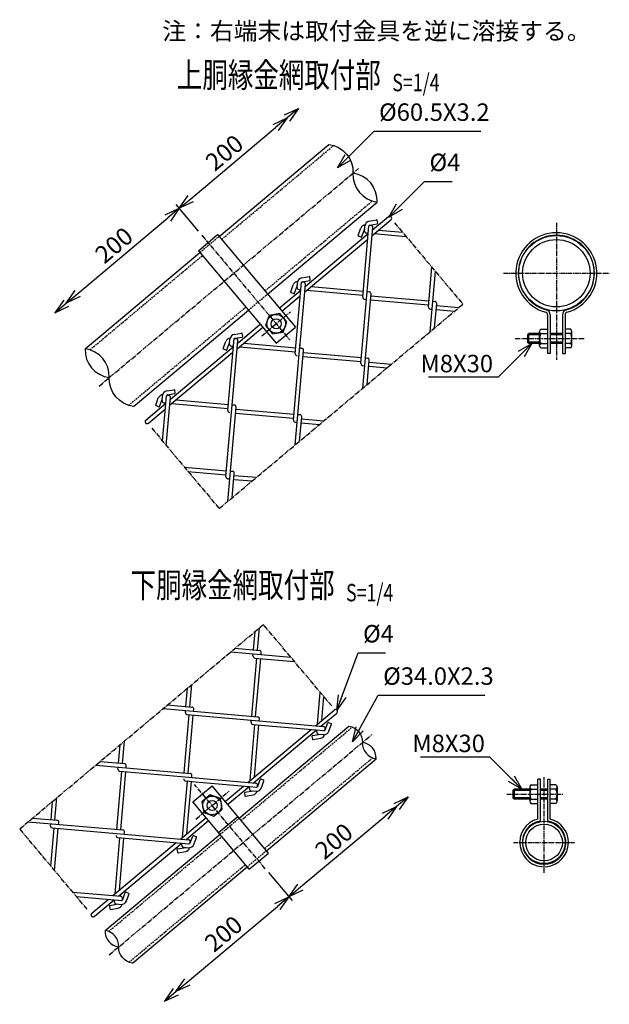
# Model space of a CAD drawing. Units: millimetres. Extents: x 897 to 7232, y 71 to 6876.
# Drawn here: x 1467 to 1940, y 266 to 1057 of the extents above; entities that cross this region are included whole.
import ezdxf
from ezdxf.enums import TextEntityAlignment as Align

# ---------------------------------------------------------------- set-up
doc = ezdxf.new("R2010")
doc.units = ezdxf.units.MM
doc.header["$LTSCALE"] = 0.2
doc.linetypes.add('CENTER2', pattern=[28.575, 19.05, -3.175, 3.175, -3.175])
doc.linetypes.add('DASHED2', pattern=[9.525, 6.35, -3.175])
for name, color, linetype in [('CENTER', 6, 'CENTER2'), ('DASH', 30, 'DASHED2'), ('L', 7, 'Continuous'), ('M', 82, 'Continuous'), ('TEXT', 150, 'Continuous')]:
    doc.layers.add(name, color=color, linetype=linetype)
doc.styles.add('NCE', font='romans.shx', dxfattribs={"width": 0.8, "bigfont": 'extfont.shx'})
doc.styles.get("Standard").update_dxf_attribs({"font": 'romans.shx', "width": 0.8, "bigfont": 'extfont.shx'})
doc.dimstyles.new('NCE_new_4', dxfattribs={"dimscale": 4, "dimtxt": 3.5, "dimasz": 3, "dimexe": 1, "dimexo": 1, "dimgap": 1, "dimtad": 1, "dimdsep": 46, "dimtxsty": 'NCE', "dimblk": 'OPEN30', "dimcen": 0, "dimclrd": 7, "dimclre": 7, "dimclrt": 256, "dimaunit": 1, "dimadec": 1, "dimazin": 0, "dimtfac": 1, "dimtix": 1, "dimtmove": 2, "dimatfit": 2, "dimldrblk": 'OPEN30', "dimfxl": 1, "dimtolj": 1, "dimtzin": 0, "dimarcsym": 0})

# ---------------------------------------------------------------- blocks, each defined once
blk = doc.blocks.new('Title & Scale')
at = {"layer": 'TEXT', "width": 0.75}
blk.add_attdef('図面名', text='', height=5, dxfattribs=at).set_placement((0, 0), align=Align.BOTTOM_RIGHT)
blk.add_attdef('縮尺', text='', height=3.5, dxfattribs=at).set_placement((0, -0.3), align=Align.BOTTOM_LEFT)
blk = doc.blocks.new('Break_Pipe')
blk.add_lwpolyline([(-0.5, 0, -0.388235), (0, 0)], format="xyb")
for centre, start, end in [((0.25, -0.273), 47.5641, 132.4359), ((0.25, 0.273), 227.5641, 312.4359)]:
    blk.add_arc(centre, 0.37, start, end)
blk = doc.blocks.new('_OPEN30')
at = {"color": 0, "linetype": 'ByBlock'}
for p, q in [((-1, 0.268), (0, 0)), ((0, 0), (-1, -0.268)), ((0, 0), (-1, 0))]:
    blk.add_line(p, q, dxfattribs=at)
blk = doc.blocks.new('*D87')
at = {"layer": 'TEXT', "color": 7, "lineweight": -2}
for p, q in [((1610.43, 886.63), (1592.43, 908.09)), ((1513.48, 836.61), (1585.81, 897.31))]:
    blk.add_line(p, q, dxfattribs=at)
at = {"layer": 'TEXT', "color": 7, "lineweight": -2, "xscale": 12, "yscale": 12, "zscale": 12}
for p, rotation in [((1595.01, 905.02), 39.99999999997466), ((1504.29, 828.9), 219.9999999999747)]:
    blk.add_blockref('_OPEN30', p, dxfattribs=dict(at, rotation=rotation))
at = {"layer": 'TEXT', "insert": (1542.58, 875.39), "char_height": 14, "attachment_point": 5, "rotation": 40, "style": 'NCE'}
blk.add_mtext('\\A1;200', dxfattribs=at)
blk = doc.blocks.new('*D88')
at = {"layer": 'TEXT', "color": 7, "lineweight": -2}
for p, q in [((1604.2, 912.74), (1672.3, 969.88)), ((1610.43, 886.63), (1592.43, 908.09))]:
    blk.add_line(p, q, dxfattribs=at)
at = {"layer": 'TEXT', "color": 7, "lineweight": -2, "xscale": 12, "yscale": 12, "zscale": 12}
for p, rotation in [((1681.49, 977.59), 39.99999999997466), ((1595.01, 905.02), 219.9999999999747)]:
    blk.add_blockref('_OPEN30', p, dxfattribs=dict(at, rotation=rotation))
at = {"layer": 'TEXT', "insert": (1631.18, 949.73), "char_height": 14, "attachment_point": 5, "rotation": 40, "style": 'NCE'}
blk.add_mtext('\\A1;200', dxfattribs=at)
blk = doc.blocks.new('*D89')
at = {"layer": 'TEXT', "color": 7, "lineweight": -2}
for p, q in [((1666.6, 371.59), (1685.54, 349.02)), ((1601.44, 283.68), (1673.77, 344.37))]:
    blk.add_line(p, q, dxfattribs=at)
at = {"layer": 'TEXT', "color": 7, "lineweight": -2, "xscale": 12, "yscale": 12, "zscale": 12}
for p, rotation in [((1682.97, 352.08), 39.99999999996548), ((1592.25, 275.96), 219.9999999999655)]:
    blk.add_blockref('_OPEN30', p, dxfattribs=dict(at, rotation=rotation))
at = {"layer": 'TEXT', "insert": (1630.54, 322.45), "char_height": 14, "attachment_point": 5, "rotation": 40, "style": 'NCE'}
blk.add_mtext('\\A1;200', dxfattribs=at)
blk = doc.blocks.new('*D90')
at = {"layer": 'TEXT', "color": 7, "lineweight": -2}
for p, q in [((1692.16, 359.8), (1760.26, 416.94)), ((1666.6, 371.59), (1685.54, 349.02))]:
    blk.add_line(p, q, dxfattribs=at)
at = {"layer": 'TEXT', "color": 7, "lineweight": -2, "xscale": 12, "yscale": 12, "zscale": 12}
for p, rotation in [((1769.45, 424.66), 39.99999999996548), ((1682.97, 352.08), 219.9999999999655)]:
    blk.add_blockref('_OPEN30', p, dxfattribs=dict(at, rotation=rotation))
at = {"layer": 'TEXT', "insert": (1719.14, 396.8), "char_height": 14, "attachment_point": 5, "rotation": 40, "style": 'NCE'}
blk.add_mtext('\\A1;200', dxfattribs=at)

msp = doc.modelspace()

# ---------------------------------------------------------------- linework, layer by layer
at = {"layer": 'CENTER'}
for p, q in [((1530.608, 762.196), (1738.915, 936.987)), ((1767.839, 893.361), (1822.664, 828.023)), ((1897.654, 893.418), (1897.654, 783.418)), ((1613.005, 883.571), (1683.712, 799.306)), ((1855.154, 852.918), (1940.154, 852.918)), ((1627.072, 663.902), (1822.664, 828.023)), ((1661.294, 802.687), (1684.275, 821.97)), ((1864.654, 800.418), (1920.154, 800.418)), ((1572.922, 728.436), (1627.072, 663.902)), ((1466.925, 406.648), (1662.516, 570.769)), ((1717.341, 505.431), (1662.516, 570.769)), ((1538.755, 305.487), (1749.667, 482.463)), ((1887.804, 371.25), (1887.804, 448.194)), ((1664.025, 374.657), (1607.214, 442.362)), ((1608.193, 414.464), (1635.058, 437.007)), ((1857.804, 434.598), (1903.304, 434.598)), ((1521.075, 342.114), (1466.925, 406.648)), ((1863.304, 395.75), (1912.304, 395.75))]:
    msp.add_line(p, q, dxfattribs=at)
at = {"layer": 'DASH'}
for p, q in [((1628.999, 880.067), (1718.886, 955.491)), ((1663.774, 838.624), (1749.927, 910.916)), ((1611.621, 869.663), (1626.942, 882.519)), ((1523.295, 791.371), (1613.678, 867.212)), ((1650.51, 823.317), (1665.831, 836.173)), ((1554.336, 746.795), (1648.453, 825.769)), ((1644.538, 413.438), (1733.836, 488.369)), ((1663.436, 390.917), (1750.178, 463.702)), ((1627.738, 402.344), (1643.059, 415.2)), ((1538.245, 324.248), (1629.217, 400.583)), ((1649.593, 376.299), (1664.914, 389.155)), ((1554.586, 299.581), (1648.115, 378.061))]:
    msp.add_line(p, q, dxfattribs=at)
at = {"layer": 'M'}
for p, q in [((1626.942, 882.519), (1714.962, 956.376)), ((1665.831, 836.173), (1753.851, 910.031)), ((1747.479, 894.7), (1753.339, 895.733)), ((1749.793, 883.212), (1764.92, 895.905)), ((1750.193, 887.725), (1762.863, 898.357)), ((1754.3, 893.161), (1753.918, 895.328)), ((1738.616, 883.382), (1740.694, 889.09)), ((1740.8, 780.433), (1750.353, 889.616)), ((1741.623, 882.287), (1743.934, 888.636)), ((1742.249, 833.71), (1747.25, 890.87)), ((1743.698, 886.987), (1744.044, 890.933)), ((1747.756, 891.449), (1748.904, 891.348)), ((1748.054, 891.552), (1753.894, 892.582)), ((1755.023, 887.601), (1774.068, 885.935)), ((1610.487, 871.014), (1625.808, 883.87)), ((1625.808, 883.87), (1688.158, 809.564)), ((1695.626, 837.76), (1746.331, 880.307)), ((1696.025, 842.273), (1746.726, 884.816)), ((1740.983, 881.989), (1738.915, 882.741)), ((1745.158, 885.251), (1746.752, 885.112)), ((1751.556, 884.692), (1776.977, 882.468)), ((1610.487, 871.014), (1672.838, 796.708)), ((1519.371, 792.256), (1611.621, 869.663)), ((1794.968, 825.886), (1797.752, 857.705)), ((1796.443, 806.025), (1800.661, 854.238)), ((1693.311, 849.248), (1699.171, 850.281)), ((1693.887, 846.1), (1699.727, 847.13)), ((1700.132, 847.709), (1699.75, 849.876)), ((1675.303, 824.885), (1692.558, 839.364)), ((1684.449, 837.93), (1686.527, 843.638)), ((1687.456, 836.835), (1689.766, 843.184)), ((1688.082, 788.259), (1693.137, 846.036)), ((1689.531, 841.535), (1689.876, 845.481)), ((1690.991, 839.799), (1692.585, 839.66)), ((1691.705, 792.96), (1696.185, 844.164)), ((1693.588, 845.997), (1694.736, 845.896)), ((1697.388, 839.24), (1742.394, 835.302)), ((1700.856, 842.149), (1742.672, 838.49)), ((1745.86, 838.211), (1747.454, 838.072)), ((1677.36, 822.433), (1692.164, 834.856)), ((1686.815, 836.537), (1684.748, 837.289)), ((1742.276, 760.573), (1748.905, 836.34)), ((1743.709, 831.975), (1745.303, 831.836)), ((1748.491, 831.557), (1795.112, 827.478)), ((1748.769, 834.744), (1795.391, 830.665)), ((1798.579, 830.387), (1800.173, 830.247)), ((1558.26, 745.91), (1650.51, 823.317)), ((1796.427, 824.15), (1798.021, 824.011)), ((1799.909, 808.934), (1801.623, 828.516)), ((1801.209, 823.732), (1816.009, 822.437)), ((1801.488, 826.92), (1819.475, 825.346)), ((1890.654, 819.612), (1890.654, 788.418)), ((1892.654, 819.612), (1892.654, 788.418)), ((1902.654, 819.612), (1902.654, 788.418)), ((1904.654, 819.612), (1904.654, 788.418)), ((1641.459, 792.309), (1662.039, 809.578)), ((1642.182, 797.093), (1659.982, 812.029)), ((1672.838, 796.708), (1688.158, 809.564)), ((1885.154, 807.918), (1890.654, 807.918)), ((1909.154, 807.918), (1904.654, 807.918)), ((1632.466, 689.531), (1642.018, 798.714)), ((1633.914, 742.806), (1638.969, 800.584)), ((1635.364, 796.082), (1635.709, 800.029)), ((1639.144, 803.795), (1645.004, 804.828)), ((1639.421, 800.544), (1640.569, 800.444)), ((1639.72, 800.647), (1645.559, 801.677)), ((1645.965, 802.256), (1645.583, 804.423)), ((1874.654, 803.418), (1875.654, 804.418)), ((1874.654, 797.418), (1874.654, 803.418)), ((1884.154, 803.418), (1874.654, 803.418)), ((1884.154, 804.418), (1875.654, 804.418)), ((1875.654, 796.418), (1875.654, 804.418)), ((1884.154, 794.668), (1884.154, 806.168)), ((1885.154, 804.418), (1890.654, 804.418)), ((1902.654, 804.418), (1892.654, 804.418)), ((1902.654, 803.418), (1892.654, 803.418)), ((1909.154, 804.418), (1904.654, 804.418)), ((1910.154, 794.668), (1910.154, 806.168)), ((1588.014, 751.641), (1638.391, 793.912)), ((1630.282, 792.477), (1632.359, 798.186)), ((1632.648, 791.084), (1630.581, 791.836)), ((1633.289, 791.383), (1635.599, 797.731)), ((1636.823, 794.347), (1638.417, 794.207)), ((1643.221, 793.787), (1688.222, 789.85)), ((1646.687, 796.696), (1688.501, 793.038)), ((1686.633, 734.981), (1692.075, 797.188)), ((1688.107, 715.122), (1694.736, 790.889)), ((1691.693, 792.759), (1693.287, 792.619)), ((1884.154, 797.418), (1874.654, 797.418)), ((1875.654, 796.418), (1874.654, 797.418)), ((1884.154, 796.418), (1875.654, 796.418)), ((1885.154, 796.418), (1890.654, 796.418)), ((1885.154, 792.918), (1890.654, 792.918)), ((1902.654, 797.418), (1892.654, 797.418)), ((1902.654, 796.418), (1892.654, 796.418)), ((1909.154, 796.418), (1904.654, 796.418)), ((1909.154, 792.918), (1904.654, 792.918)), ((1587.289, 746.855), (1637.996, 789.403)), ((1694.323, 786.104), (1740.945, 782.026)), ((1694.602, 789.292), (1741.224, 785.213)), ((1744.412, 784.934), (1746.006, 784.795)), ((1745.742, 763.483), (1747.455, 783.064)), ((1892.654, 788.418), (1890.654, 788.418)), ((1902.654, 788.418), (1904.654, 788.418)), ((1742.26, 778.698), (1743.854, 778.559)), ((1747.042, 778.28), (1761.842, 776.985)), ((1747.321, 781.468), (1765.308, 779.894)), ((1617.982, 772.608), (1618.256, 772.584)), ((1584.975, 758.344), (1590.834, 759.377)), ((1576.112, 747.026), (1578.19, 752.734)), ((1579.119, 745.931), (1581.43, 752.279)), ((1581.194, 750.631), (1581.539, 754.577)), ((1581.564, 718.131), (1584.747, 754.515)), ((1584.471, 714.664), (1587.848, 753.261)), ((1585.251, 755.092), (1586.399, 754.992)), ((1585.55, 755.196), (1591.39, 756.226)), ((1591.796, 756.805), (1591.414, 758.971)), ((1592.521, 751.245), (1634.338, 747.586)), ((1568.191, 735.007), (1584.223, 748.46)), ((1570.248, 732.556), (1583.829, 743.952)), ((1578.478, 745.632), (1576.411, 746.385)), ((1582.654, 748.895), (1584.248, 748.756)), ((1589.053, 748.335), (1634.059, 744.398)), ((1633.94, 669.669), (1640.569, 745.436)), ((1637.526, 747.307), (1639.119, 747.168)), ((1640.434, 743.84), (1687.056, 739.761)), ((1640.155, 740.653), (1686.777, 736.574)), ((1690.244, 739.482), (1691.838, 739.343)), ((1691.573, 718.03), (1693.286, 737.611)), ((1693.153, 736.016), (1711.141, 734.442)), ((1688.092, 733.247), (1689.686, 733.107)), ((1692.874, 732.828), (1707.674, 731.533)), ((1599.073, 697.268), (1632.888, 694.309)), ((1601.982, 693.801), (1632.61, 691.122)), ((1636.076, 694.03), (1637.67, 693.891)), ((1637.406, 672.578), (1639.119, 692.16)), ((1638.985, 690.564), (1656.973, 688.99)), ((1633.925, 687.794), (1635.518, 687.655)), ((1638.706, 687.376), (1653.506, 686.081)), ((1654.56, 550.385), (1655.855, 565.185)), ((1657.758, 550.106), (1659.331, 568.094)), ((1636.3, 548.768), (1684.513, 544.55)), ((1639.766, 551.677), (1659.348, 549.963)), ((1654.141, 545.604), (1654.281, 547.198)), ((1660.663, 546.639), (1660.802, 548.233)), ((1653.114, 497.109), (1657.193, 543.731)), ((1655.602, 543.867), (1687.422, 541.083)), ((1656.309, 496.829), (1660.387, 543.452)), ((1603.587, 504.654), (1605.16, 522.642)), ((1600.398, 504.933), (1601.693, 519.733)), ((1705.978, 490.902), (1708.202, 516.322)), ((1585.599, 506.225), (1605.181, 504.511)), ((1709.448, 493.814), (1711.114, 512.855)), ((1582.132, 503.317), (1657.899, 496.688)), ((1598.95, 451.657), (1603.029, 498.279)), ((1599.972, 500.152), (1600.111, 501.746)), ((1601.434, 498.414), (1710.617, 488.862)), ((1606.495, 501.187), (1606.635, 502.781)), ((1704.214, 489.422), (1719.34, 502.115)), ((1708.726, 489.031), (1721.397, 499.664)), ((1602.141, 451.378), (1606.22, 498)), ((1651.807, 445.448), (1655.745, 490.454)), ((1652.7, 492.327), (1652.839, 493.921)), ((1654.153, 490.59), (1711.313, 485.589)), ((1659.215, 493.363), (1659.354, 494.957)), ((1712.118, 486.257), (1714.146, 491.829)), ((1714.787, 492.128), (1716.855, 491.375)), ((1715.118, 485.143), (1717.153, 490.735)), ((1643.059, 415.2), (1731.08, 489.058)), ((1650.047, 443.971), (1700.751, 486.517)), ((1654.559, 443.579), (1705.26, 486.123)), ((1655.274, 448.357), (1658.932, 490.175)), ((1701.878, 481.532), (1708.531, 482.705)), ((1705.41, 484.499), (1705.55, 486.093)), ((1706.866, 482.76), (1710.813, 482.414)), ((1711.965, 485.981), (1712.065, 487.129)), ((1549.419, 459.202), (1550.993, 477.19)), ((1701.472, 480.953), (1701.854, 478.786)), ((1702.433, 478.381), (1708.416, 479.436)), ((1546.232, 459.481), (1547.527, 474.281)), ((1531.431, 460.772), (1551.013, 459.059)), ((1664.914, 389.155), (1752.934, 463.012)), ((1527.965, 457.863), (1603.731, 451.235)), ((1544.787, 406.204), (1548.866, 452.826)), ((1545.813, 454.699), (1545.953, 456.293)), ((1547.267, 452.963), (1608.768, 447.583)), ((1547.97, 405.926), (1552.049, 452.547)), ((1552.328, 455.735), (1552.467, 457.329)), ((1597.642, 399.998), (1601.579, 444.999)), ((1599.986, 445.139), (1605.302, 444.673)), ((1601.102, 402.902), (1604.761, 444.721)), ((1601.25, 441.277), (1601.576, 445.002)), ((1604.762, 444.721), (1657.147, 440.138)), ((1605.046, 447.907), (1656.45, 443.41)), ((1605.047, 447.911), (1605.186, 449.505)), ((1657.951, 440.805), (1659.979, 446.377)), ((1660.62, 446.676), (1662.687, 445.924)), ((1660.951, 439.691), (1662.986, 445.283)), ((1884.803, 446.598), (1882.803, 446.598)), ((1882.804, 414.598), (1882.804, 446.598)), ((1884.804, 412.991), (1884.804, 446.598)), ((1890.803, 446.598), (1892.803, 446.598)), ((1890.804, 412.991), (1890.804, 446.598)), ((1892.804, 414.598), (1892.804, 446.598)), ((1605.981, 428.274), (1621.302, 441.129)), ((1666.521, 387.24), (1621.302, 441.129)), ((1631.78, 428.643), (1646.584, 441.065)), ((1633.836, 426.191), (1651.092, 440.671)), ((1647.305, 435.501), (1647.687, 433.335)), ((1647.71, 436.08), (1654.363, 437.253)), ((1651.243, 439.047), (1651.382, 440.641)), ((1652.699, 437.308), (1656.645, 436.962)), ((1657.797, 440.529), (1657.898, 441.677)), ((1863.804, 438.598), (1862.804, 437.598)), ((1862.804, 437.598), (1862.804, 431.598)), ((1876.304, 437.598), (1862.804, 437.598)), ((1876.304, 438.598), (1863.804, 438.598)), ((1863.804, 438.598), (1863.804, 430.598)), ((1876.304, 440.348), (1876.304, 428.848)), ((1877.304, 442.098), (1882.804, 442.098)), ((1877.304, 438.598), (1882.804, 438.598)), ((1890.804, 438.598), (1884.804, 438.598)), ((1890.804, 437.598), (1884.804, 437.598)), ((1897.304, 442.098), (1892.804, 442.098)), ((1897.304, 438.598), (1892.804, 438.598)), ((1898.304, 440.348), (1898.304, 428.848)), ((1492.064, 414.029), (1493.359, 428.829)), ((1495.252, 413.75), (1496.825, 431.738)), ((1651.2, 374.384), (1605.981, 428.274)), ((1648.266, 432.929), (1654.249, 433.984)), ((1876.304, 431.598), (1862.804, 431.598)), ((1862.804, 431.598), (1863.804, 430.598)), ((1876.304, 430.598), (1863.804, 430.598)), ((1877.304, 430.598), (1882.804, 430.598)), ((1877.304, 427.098), (1882.804, 427.098)), ((1890.804, 431.598), (1884.804, 431.598)), ((1890.804, 430.598), (1884.804, 430.598)), ((1897.304, 430.598), (1892.804, 430.598)), ((1897.304, 427.098), (1892.804, 427.098)), ((1473.797, 412.411), (1549.564, 405.782)), ((1477.264, 415.32), (1496.846, 413.607)), ((1498.16, 410.283), (1498.3, 411.877)), ((1595.879, 398.519), (1616.459, 415.787)), ((1600.716, 398.4), (1618.516, 413.336)), ((1626.55, 403.76), (1641.871, 416.616)), ((1491.646, 409.247), (1491.785, 410.841)), ((1492.014, 376.747), (1494.694, 407.375)), ((1493.101, 407.511), (1602.284, 397.959)), ((1494.923, 373.28), (1497.881, 407.095)), ((1550.88, 402.459), (1551.019, 404.053)), ((1535.488, 324.937), (1627.738, 402.344)), ((1541.712, 353.067), (1592.416, 395.613)), ((1543.468, 354.541), (1547.406, 399.551)), ((1545.818, 399.687), (1602.638, 394.716)), ((1546.935, 357.45), (1550.594, 399.272)), ((1603.629, 395.076), (1603.729, 396.224)), ((1603.783, 395.352), (1605.811, 400.925)), ((1606.452, 401.224), (1608.519, 400.471)), ((1606.783, 394.239), (1608.818, 399.83)), ((1546.548, 352.948), (1596.924, 395.219)), ((1593.137, 390.049), (1593.519, 387.882)), ((1593.542, 390.628), (1600.195, 391.801)), ((1594.098, 387.476), (1600.08, 388.531)), ((1597.075, 393.594), (1597.214, 395.188)), ((1598.531, 391.855), (1602.477, 391.51)), ((1651.2, 374.384), (1666.521, 387.24)), ((1557.343, 298.892), (1649.593, 376.299)), ((1572.395, 378.815), (1572.419, 379.089)), ((1572.398, 378.82), (1572.422, 379.093)), ((1509.518, 355.883), (1548.115, 352.507)), ((1512.427, 352.417), (1548.811, 349.234)), ((1524.668, 338.766), (1538.249, 350.161)), ((1526.725, 336.314), (1542.757, 349.767)), ((1542.908, 348.143), (1543.047, 349.737)), ((1549.462, 349.625), (1549.562, 350.773)), ((1549.616, 349.901), (1551.644, 355.473)), ((1552.285, 355.772), (1554.352, 355.02)), ((1552.616, 348.787), (1554.651, 354.379)), ((1538.97, 344.597), (1539.352, 342.431)), ((1539.375, 345.176), (1546.028, 346.349)), ((1539.931, 342.025), (1545.913, 343.08)), ((1544.364, 346.404), (1548.31, 346.058))]:
    msp.add_line(p, q, dxfattribs=at)
for points in [[(1669.823, 804.19), (1678.351, 805.694), (1681.313, 813.832), (1675.747, 820.466), (1667.218, 818.963), (1664.256, 810.825)], [(1613.217, 428.471), (1614.721, 419.942), (1622.859, 416.98), (1629.493, 422.547), (1627.989, 431.076), (1619.851, 434.038)]]:
    msp.add_lwpolyline(points, close=True, dxfattribs=at)
for centre, radius in [((1897.654, 852.918), 30.25), ((1897.654, 852.918), 27.05), ((1672.785, 812.328), 7.5), ((1672.785, 812.328), 4), ((1621.355, 425.509), 7.5), ((1621.355, 425.509), 4), ((1887.804, 395.75), 17), ((1887.804, 395.75), 14.7)]:
    msp.add_circle(centre, radius, dxfattribs=at)
for centre, radius, start, end in [((1748.228, 890.567), 4.2, 100, 174.999998), ((1753.425, 895.241), 0.5, 10, 99.999982), ((1763.892, 897.131), 1.6, 310.000018, 129.999982), ((1744.453, 887.722), 4, 93.80411, 160), ((1745.298, 886.848), 1.6, 175.000069, 264.999873), ((1748.228, 890.567), 1, 100, 174.999998), ((1748.764, 889.757), 1.6, 354.999999, 85.000097), ((1753.807, 893.074), 0.5, 280.000018, 10), ((1739.086, 883.211), 0.5, 159.999982, 249.999964), ((1741.154, 882.458), 0.5, 249.999981, 340.000018), ((1897.654, 852.918), 32.5, 285.121665, 254.878335), ((1897.654, 852.918), 30.5, 285.121665, 254.878335), ((1690.285, 842.27), 4, 93.80411, 160), ((1694.061, 845.115), 4.2, 100, 174.999998), ((1694.061, 845.115), 1, 100, 174.999998), ((1699.258, 849.789), 0.5, 10, 99.999982), ((1699.64, 847.622), 0.5, 280.000018, 10), ((1691.13, 841.396), 1.6, 175.000069, 264.999873), ((1694.597, 844.305), 1.6, 354.999999, 85.000097), ((1684.919, 837.759), 0.5, 159.999982, 249.999964), ((1686.986, 837.006), 0.5, 249.999981, 340.000018), ((1743.849, 833.571), 1.6, 175.000014, 264.999969), ((1747.315, 836.48), 1.6, 354.999999, 85.000001), ((1796.567, 825.746), 1.6, 175.000014, 264.999969), ((1800.034, 828.655), 1.6, 354.999999, 85.000001), ((1888.654, 819.612), 4, 0, 74.878335), ((1906.654, 819.612), 4, 105.121665, 180), ((1888.654, 819.612), 2, 0, 74.878335), ((1906.654, 819.612), 2, 105.121665, 180), ((1886.185, 806.168), 2.031, 120.510237, 239.489763), ((1908.123, 806.168), 2.031, 300.510237, 59.489763), ((1636.118, 796.818), 4, 93.80411, 160), ((1639.893, 799.663), 4.2, 100, 174.999998), ((1639.893, 799.663), 1, 100, 174.999998), ((1640.43, 798.852), 1.6, 354.999999, 85.000097), ((1645.091, 804.336), 0.5, 10, 99.999982), ((1645.473, 802.17), 0.5, 280.000018, 10), ((1892.654, 800.418), 8.5, 151.927513, 208.072487), ((1901.654, 800.418), 8.5, 331.927513, 28.072487), ((1630.752, 792.306), 0.5, 159.999982, 249.999964), ((1632.819, 791.554), 0.5, 249.999981, 340.000018), ((1636.963, 795.943), 1.6, 175.000069, 264.999873), ((1693.148, 791.028), 1.6, 354.999961, 85.000005), ((1886.185, 794.668), 2.031, 120.510237, 239.489763), ((1908.123, 794.668), 2.031, 300.510237, 59.489763), ((1689.681, 788.119), 1.6, 175.000082, 264.999873), ((1745.866, 783.203), 1.6, 354.999903, 85.000001), ((1742.4, 780.294), 1.6, 175.000069, 265.00001), ((1590.921, 758.885), 0.5, 10, 99.999982), ((1581.949, 751.366), 4, 93.80411, 160), ((1585.724, 754.211), 4.2, 100, 174.999998), ((1585.724, 754.211), 1, 100, 174.999998), ((1586.26, 753.4), 1.6, 354.999999, 85.000097), ((1591.303, 756.718), 0.5, 280.000018, 10), ((1576.582, 746.855), 0.5, 159.999982, 249.999964), ((1578.649, 746.102), 0.5, 249.999981, 340.000018), ((1582.793, 750.492), 1.6, 175.000069, 264.999873), ((1638.98, 745.576), 1.6, 354.999999, 85.000001), ((1635.514, 742.667), 1.6, 175.000014, 264.999969), ((1691.699, 737.751), 1.6, 354.999903, 85.000097), ((1569.22, 733.782), 1.6, 129.999982, 310.000001), ((1688.232, 734.842), 1.6, 175.000014, 264.999873), ((1634.065, 689.391), 1.6, 175.000014, 264.999969), ((1637.531, 692.299), 1.6, 354.999999, 85.000001), ((1655.743, 545.464), 1.6, 174.999946, 264.9999), ((1659.209, 548.373), 1.6, 354.999954, 84.999957), ((1601.575, 500.012), 1.6, 174.999946, 264.999887), ((1605.042, 502.921), 1.6, 354.999954, 85.000052), ((1720.369, 500.889), 1.6, 309.999963, 129.999927), ((1654.294, 492.188), 1.6, 174.999946, 264.9999), ((1657.76, 495.096), 1.6, 354.999954, 84.999957), ((1714.616, 491.658), 0.5, 70, 159.999982), ((1716.684, 490.906), 0.5, 340.000018, 70), ((1707.007, 484.359), 1.6, 175.000127, 264.999931), ((1707.721, 483.375), 4, 280, 346.19589), ((1710.474, 487.268), 1.6, 354.999903, 85.000001), ((1711.179, 486.599), 4.2, 265.000002, 340), ((1711.179, 486.599), 1, 265.000002, 340), ((1701.964, 481.04), 0.5, 99.999982, 190.000019), ((1702.346, 478.873), 0.5, 190.000036, 280.000018), ((1550.874, 457.469), 1.6, 354.999845, 85.000039), ((1547.407, 454.56), 1.6, 175.000055, 264.999914), ((1603.593, 449.644), 1.6, 354.999927, 84.999971), ((1600.126, 446.735), 1.6, 175.000055, 264.999846), ((1656.306, 441.816), 1.6, 354.999903, 85.000001), ((1660.449, 446.206), 0.5, 70, 159.999982), ((1662.516, 445.454), 0.5, 340.000018, 70), ((1647.797, 435.588), 0.5, 99.999982, 190.000019), ((1652.839, 438.907), 1.6, 175.000127, 264.999931), ((1653.554, 437.923), 4, 280, 346.19589), ((1657.011, 441.147), 4.2, 265.000002, 340), ((1657.011, 441.147), 1, 265.000002, 340), ((1878.335, 440.348), 2.031, 120.510237, 239.489763), ((1884.804, 434.598), 8.5, 151.927513, 208.072487), ((1896.272, 440.348), 2.031, 300.510237, 59.489763), ((1889.804, 434.598), 8.5, 331.927513, 28.072487), ((1648.179, 433.421), 0.5, 190.000036, 280.000018), ((1878.335, 428.848), 2.031, 120.510237, 239.489763), ((1896.272, 428.848), 2.031, 300.510237, 59.489763), ((1496.707, 412.017), 1.6, 354.999954, 84.999957), ((1887.804, 395.75), 19.5, 104.85718, 0), ((1887.804, 395.75), 17.5, 99.87089, 80.12911), ((1887.804, 395.75), 19.5, 0, 75.142838), ((1493.24, 409.108), 1.6, 174.999946, 264.9999), ((1549.425, 404.193), 1.6, 354.999954, 84.999957), ((1545.959, 401.284), 1.6, 174.999946, 264.9999), ((1602.138, 396.363), 1.6, 354.999903, 85.000001), ((1606.281, 400.754), 0.5, 70, 159.999982), ((1608.348, 400.001), 0.5, 340.000018, 70), ((1593.629, 390.135), 0.5, 99.999982, 190.000019), ((1594.011, 387.969), 0.5, 190.000036, 280.000018), ((1598.671, 393.454), 1.6, 175.000127, 264.999931), ((1599.386, 392.471), 4, 280, 346.19589), ((1602.843, 395.694), 4.2, 265.000002, 340), ((1602.843, 395.694), 1, 265.000002, 340), ((1544.504, 348.003), 1.6, 175.000127, 264.999931), ((1547.971, 350.912), 1.6, 354.999903, 85.000001), ((1548.676, 350.243), 4.2, 265.000002, 340), ((1548.676, 350.243), 1, 265.000002, 340), ((1552.114, 355.302), 0.5, 70, 159.999982), ((1554.181, 354.55), 0.5, 340.000018, 70), ((1539.462, 344.684), 0.5, 99.999982, 190.000019), ((1539.844, 342.517), 0.5, 190.000036, 280.000018), ((1545.219, 347.019), 4, 280, 346.19589), ((1525.696, 337.54), 1.6, 129.999927, 309.999946)]:
    msp.add_arc(centre, radius, start, end, dxfattribs=at)

# ---------------------------------------------------------------- block references
at = {"layer": 'L'}
for name, p, xscale, yscale, zscale, rotation in [('_OPEN30', (1690.686, 985.307), 11.99999999999991, 11.99999999999991, 11.99999999999991, 40.00000000000009), ('Break_Pipe', (1734.407, 933.204), 60.50000000000017, 60.50000000000017, 60.50000000000017, 310), ('_OPEN30', (1495.095, 821.187), -11.99999999999991, 12, 12, 40.00000000000009), ('Break_Pipe', (1538.815, 769.083), 60.50000000000017, 60.50000000000017, 60.50000000000017, 130.0000000000001), ('Break_Pipe', (1742.007, 476.035), 33.99999999999972, 33.99999999999972, 33.99999999999972, 309.9999999999994), ('_OPEN30', (1778.646, 432.371), 11.99999999999991, 11.99999999999991, 11.99999999999991, 40.00000000000009), ('Break_Pipe', (1546.416, 311.915), 33.99999999999972, 33.99999999999972, 33.99999999999972, 129.9999999999994), ('_OPEN30', (1583.055, 268.25), -11.99999999999991, 12, 12, 40.00000000000009)]:
    msp.add_blockref(name, p, dxfattribs=dict(at, xscale=xscale, yscale=yscale, zscale=zscale, rotation=rotation))
at = {"layer": 'TEXT', "xscale": 4, "yscale": 4, "zscale": 4}
for p, values in [((1765.943, 995.873), {'図面名': '%%U上胴縁金網取付部  ', '縮尺': '%%US=1/4'}), ((1728.843, 586.226), {'図面名': '%%U下胴縁金網取付部  ', '縮尺': '%%US=1/4'})]:
    msp.add_blockref('Title & Scale', p, dxfattribs=at).add_auto_attribs(values)

# ---------------------------------------------------------------- texts
at = {"layer": 'TEXT', "insert": (1581.37, 1054.429), "char_height": 14, "width": 344.16404, "attachment_point": 1, "style": 'NCE'}
msp.add_mtext('注：右端末は取付金具を逆に溶接する。', dxfattribs=at)
at = {"layer": 'TEXT', "char_height": 14, "style": 'NCE'}
for s, insert, attachment_point in [('%%C60.5X3.2', (1755.351, 970.909), 7), ('%%C4', (1795.833, 930.549), 7), ('\\A1;M8X30', (1846.857, 773.372), 9), ('%%C4', (1742.496, 552.006), 7), ('%%C34.0X2.3', (1758.625, 517.979), 7), ('\\A1;M8X30', (1840.315, 468.336), 9)]:
    msp.add_mtext(s, dxfattribs=dict(at, insert=insert, attachment_point=attachment_point))

# ---------------------------------------------------------------- dimensions: what is measured, and where the dimension line sits
at = {"layer": 'TEXT'}
for base, p1, p2, picture, middle in [((1681.494, 977.594), (1613.005, 883.571), (1681.494, 977.594), '*D88', (1631.179, 949.734)), ((1595.006, 905.022), (1504.288, 828.9), (1613.005, 883.571), '*D87', (1542.576, 875.388)), ((1769.453, 424.657), (1664.025, 374.657), (1769.453, 424.657), '*D90', (1719.139, 396.798)), ((1682.965, 352.085), (1592.247, 275.964), (1664.025, 374.657), '*D89', (1630.535, 322.451))]:
    dim = msp.add_linear_dim(base=base, p1=p1, p2=p2, angle=40, text='200', dimstyle='NCE_new_4', dxfattribs=at)
    dim.commit()
    dim.dimension.update_dxf_attribs({"geometry": picture, "text_midpoint": middle})

# ---------------------------------------------------------------- leaders
at = {"layer": 'TEXT', "annotation_type": 0, "has_hookline": 1}
for points, hookline_direction, text_width in [([(1722.055, 937.613), (1751.35, 966.909), (1751.351, 966.909)], 0, 81.6), ([(1763.129, 897.846), (1791.832, 926.549), (1791.833, 926.549)], 0, 18.133), ([(1877.904, 796.418), (1850.858, 769.372), (1850.857, 769.372)], 1, 51.733), ([(1721.594, 501.918), (1738.495, 548.006), (1738.496, 548.006)], 0, 18.133), ([(1734.034, 476.571), (1754.624, 513.979), (1754.625, 513.979)], 0, 81.6), ([(1870.054, 438.598), (1844.316, 464.336), (1844.315, 464.336)], 1, 51.733)]:
    msp.add_leader(points, dimstyle='NCE_new_4', override={"dimgap": 1, "dimtad": 1}, dxfattribs=dict(at, hookline_direction=hookline_direction, text_width=text_width))

doc.saveas('drawing.dxf')
